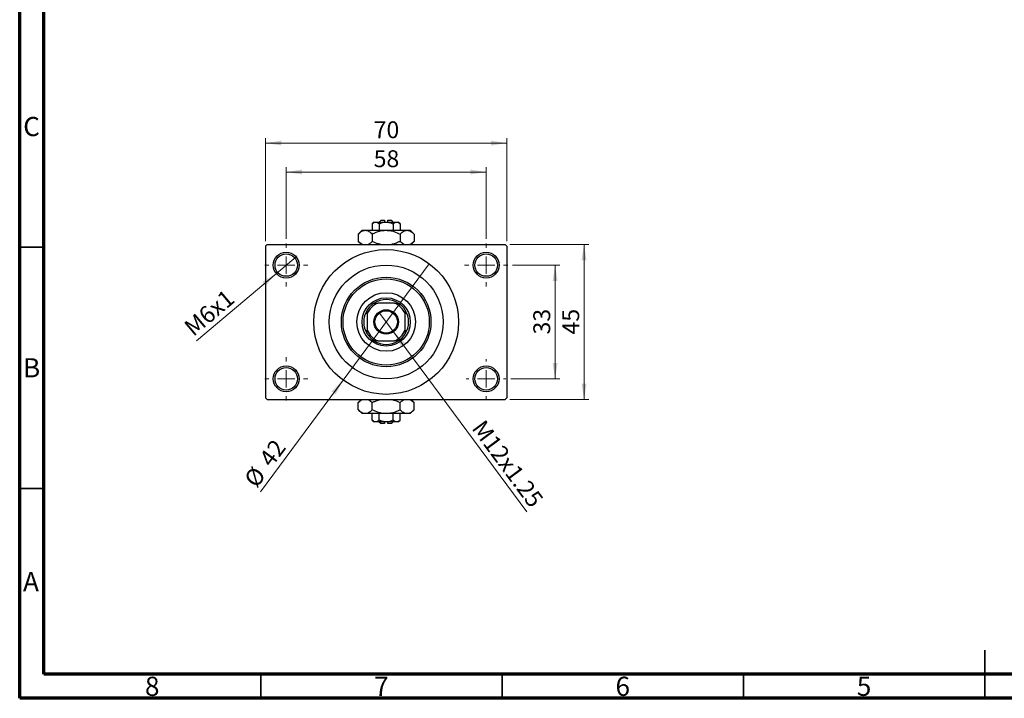
# Model space of a CAD drawing. Units: millimetres. Extents: x 15 to 417, y 5 to 292.
# Drawn here: x 15 to 219, y 5 to 146 of the extents above; entities that cross this region are included whole.
import ezdxf

# ---------------------------------------------------------------- set-up
doc = ezdxf.new("R2010")
doc.units = ezdxf.units.MM
doc.styles.add('SLDTEXTSTYLE0', font='TXT', dxfattribs={"width": 0.75})
doc.dimstyles.new('SLDDIMSTYLE1', dxfattribs={"dimtxt": 3.5, "dimasz": 3.302, "dimexe": 0, "dimexo": 0.0625, "dimgap": 0.875, "dimtad": 1, "dimdec": 0, "dimlfac": 1.4, "dimrnd": 1e-09, "dimzin": 12, "dimdsep": 46, "dimtxsty": 'SLDTEXTSTYLE0', "dimsah": 1, "dimcen": 0.09, "dimadec": 0, "dimazin": 3, "dimtfac": 1, "dimtdec": 0, "dimtofl": 0, "dimtmove": 0, "dimatfit": 3, "dimfxl": 1, "dimfrac": 2, "dimtolj": 1, "dimtzin": 12, "dimarcsym": 0})
doc.dimstyles.new('SLDDIMSTYLE3', dxfattribs={"dimtxt": 3.5, "dimasz": 3.302, "dimexe": 0, "dimexo": 0.0625, "dimgap": 0.875, "dimtad": 1, "dimlfac": 1.4, "dimrnd": 1e-09, "dimzin": 12, "dimdsep": 46, "dimtxsty": 'SLDTEXTSTYLE0', "dimblk1": 'NONE', "dimsah": 1, "dimcen": 0, "dimadec": 0, "dimazin": 3, "dimtfac": 1, "dimtmove": 0, "dimatfit": 3, "dimldrblk": 'NONE', "dimfxl": 1, "dimfrac": 2, "dimtolj": 1, "dimtzin": 12, "dimarcsym": 0})
doc.dimstyles.new('SLDDIMSTYLE4', dxfattribs={"dimtxt": 3.5, "dimasz": 3.302, "dimexe": 0, "dimexo": 0.0625, "dimgap": 0.875, "dimtad": 1, "dimdec": 0, "dimlfac": 1.4, "dimrnd": 1e-09, "dimzin": 12, "dimdsep": 46, "dimtxsty": 'SLDTEXTSTYLE0', "dimblk1": 'NONE', "dimsah": 1, "dimcen": 0, "dimadec": 0, "dimazin": 3, "dimtfac": 1, "dimtmove": 0, "dimatfit": 3, "dimldrblk": 'NONE', "dimfxl": 1, "dimfrac": 2, "dimtolj": 1, "dimtzin": 12, "dimarcsym": 0})

# ---------------------------------------------------------------- blocks, each defined once
blk = doc.blocks.new('_D_8')
at = {"color": 7, "linetype": 'Continuous', "lineweight": 0}
for q in [(89.43, 85.03), (120.05, 43.66)]:
    blk.add_line((92.45, 80.95), q, dxfattribs=at)
at = {"color": 7, "linetype": 'Continuous', "lineweight": 18}
blk.add_solid([(92.45, 80.95), (94, 77.99), (94.82, 78.6)], dxfattribs=at)
at = {"color": 7, "linetype": 'Continuous', "lineweight": 18, "insert": (111.33, 63.02), "char_height": 3.5, "attachment_point": 1, "rotation": 306.51, "style": 'SLDTEXTSTYLE0'}
blk.add_mtext('M12x1.25', dxfattribs=at)
blk = doc.blocks.new('_None')
blk = doc.blocks.new('_D_9')
at = {"color": 7, "linetype": 'Continuous', "lineweight": 0}
for q in [(99.86, 95.04), (64.89, 47.8)]:
    blk.add_line((82.02, 70.93), q, dxfattribs=at)
at = {"color": 7, "linetype": 'Continuous', "lineweight": 18}
blk.add_solid([(82.02, 70.93), (79.64, 68.58), (80.46, 67.98)], dxfattribs=at)
at = {"color": 7, "linetype": 'Continuous', "lineweight": 18, "char_height": 3.5, "attachment_point": 1, "rotation": 53.49, "style": 'SLDTEXTSTYLE0'}
for s, insert in [('42', (64.37, 54.75)), ('%%c', (61.27, 50.48))]:
    blk.add_mtext(s, dxfattribs=dict(at, insert=insert))
blk = doc.blocks.new('_D_10')
at = {"color": 7, "linetype": 'Continuous', "lineweight": 0}
for p, q in [((117.12, 94.77), (126.94, 94.77)), ((125.94, 94.77), (125.94, 71.2)), ((116.76, 71.2), (126.94, 71.2))]:
    blk.add_line(p, q, dxfattribs=at)
at = {"color": 7, "linetype": 'Continuous', "lineweight": 18}
for points in [[(125.94, 94.77), (125.43, 91.47), (126.45, 91.47)], [(125.94, 71.2), (126.45, 74.5), (125.43, 74.5)]]:
    blk.add_solid(points, dxfattribs=at)
at = {"color": 7, "linetype": 'Continuous', "lineweight": 18, "insert": (121.43, 80.4), "char_height": 3.5, "attachment_point": 1, "rotation": 90, "style": 'SLDTEXTSTYLE0'}
blk.add_mtext('33', dxfattribs=at)
blk = doc.blocks.new('_D_11')
at = {"color": 7, "linetype": 'Continuous', "lineweight": 0}
for p, q in [((116.58, 99.06), (132.94, 99.06)), ((131.94, 66.92), (131.94, 99.06)), ((116.58, 66.92), (132.94, 66.92))]:
    blk.add_line(p, q, dxfattribs=at)
at = {"color": 7, "linetype": 'Continuous', "lineweight": 18}
for points in [[(131.94, 99.06), (131.43, 95.76), (132.45, 95.76)], [(131.94, 66.92), (132.45, 70.22), (131.43, 70.22)]]:
    blk.add_solid(points, dxfattribs=at)
at = {"color": 7, "linetype": 'Continuous', "lineweight": 18, "insert": (127.43, 80.4), "char_height": 3.5, "attachment_point": 1, "rotation": 90, "style": 'SLDTEXTSTYLE0'}
blk.add_mtext('45', dxfattribs=at)
blk = doc.blocks.new('_D_12')
at = {"color": 7, "linetype": 'Continuous', "lineweight": 0}
for p, q in [((70.23, 100.24), (70.23, 115.06)), ((111.65, 100.24), (111.65, 115.06)), ((70.23, 114.06), (111.65, 114.06))]:
    blk.add_line(p, q, dxfattribs=at)
at = {"color": 7, "linetype": 'Continuous', "lineweight": 18}
for points in [[(70.23, 114.06), (73.53, 113.55), (73.53, 114.57)], [(111.65, 114.06), (108.35, 114.57), (108.35, 113.55)]]:
    blk.add_solid(points, dxfattribs=at)
at = {"color": 7, "linetype": 'Continuous', "lineweight": 18, "insert": (88.35, 118.57), "char_height": 3.5, "attachment_point": 1, "style": 'SLDTEXTSTYLE0'}
blk.add_mtext('58', dxfattribs=at)
blk = doc.blocks.new('_D_13')
at = {"color": 7, "linetype": 'Continuous', "lineweight": 0}
for p, q in [((65.94, 99.7), (65.94, 121.06)), ((115.94, 99.7), (115.94, 121.06)), ((65.94, 120.06), (115.94, 120.06))]:
    blk.add_line(p, q, dxfattribs=at)
at = {"color": 7, "linetype": 'Continuous', "lineweight": 18}
for points in [[(65.94, 120.06), (69.24, 119.55), (69.24, 120.57)], [(115.94, 120.06), (112.64, 120.57), (112.64, 119.55)]]:
    blk.add_solid(points, dxfattribs=at)
at = {"color": 7, "linetype": 'Continuous', "lineweight": 18, "insert": (88.35, 124.57), "char_height": 3.5, "attachment_point": 1, "style": 'SLDTEXTSTYLE0'}
blk.add_mtext('70', dxfattribs=at)
blk = doc.blocks.new('_D_14')
at = {"color": 7, "linetype": 'Continuous', "lineweight": 0}
for q in [(72.27, 96.5), (51.62, 79.1)]:
    blk.add_line((68.18, 93.05), q, dxfattribs=at)
at = {"color": 7, "linetype": 'Continuous', "lineweight": 18}
blk.add_solid([(68.18, 93.05), (65.33, 91.31), (65.98, 90.53)], dxfattribs=at)
at = {"color": 7, "linetype": 'Continuous', "lineweight": 18, "insert": (48.73, 82.52), "char_height": 3.5, "attachment_point": 1, "rotation": 40.1201, "style": 'SLDTEXTSTYLE0'}
blk.add_mtext('M6x1', dxfattribs=at)
blk = doc.blocks.new('SW_CENTERMARKSYMBOL_0')
at = {"color": 0, "linetype": 'Continuous', "lineweight": 18}
for p, q in [((0, 3.57), (0, 4.46)), ((-3.57, 0), (-4.46, 0)), ((0, 0), (-1.79, 0)), ((0, 0), (0, 1.79)), ((0, 0), (0, -1.79)), ((0, 0), (1.79, 0)), ((3.57, 0), (4.46, 0)), ((0, -3.57), (0, -4.46))]:
    blk.add_line(p, q, dxfattribs=at)
blk = doc.blocks.new('SW_CENTERMARKSYMBOL_1')
at = {"color": 0, "linetype": 'Continuous', "lineweight": 18}
for p, q in [((0, 3.57), (0, 4.46)), ((-3.57, 0), (-4.46, 0)), ((0, 0), (-1.79, 0)), ((0, 0), (0, 1.79)), ((0, 0), (0, -1.79)), ((0, 0), (1.79, 0)), ((3.57, 0), (4.46, 0)), ((0, -3.57), (0, -4.46))]:
    blk.add_line(p, q, dxfattribs=at)
blk = doc.blocks.new('SW_CENTERMARKSYMBOL_2')
at = {"color": 0, "linetype": 'Continuous', "lineweight": 18}
for p, q in [((0, 3.57), (0, 4.11)), ((-3.57, 0), (-4.11, 0)), ((0, 0), (-1.79, 0)), ((0, 0), (0, 1.79)), ((0, 0), (0, -1.79)), ((0, 0), (1.79, 0)), ((3.57, 0), (4.11, 0)), ((0, -3.57), (0, -4.11))]:
    blk.add_line(p, q, dxfattribs=at)
blk = doc.blocks.new('SW_CENTERMARKSYMBOL_3')
at = {"color": 0, "linetype": 'Continuous', "lineweight": 18}
for p, q in [((0, 3.57), (0, 4.46)), ((-3.57, 0), (-4.46, 0)), ((0, 0), (-1.79, 0)), ((0, 0), (0, 1.79)), ((0, 0), (0, -1.79)), ((0, 0), (1.79, 0)), ((3.57, 0), (4.46, 0)), ((0, -3.57), (0, -4.46))]:
    blk.add_line(p, q, dxfattribs=at)

msp = doc.modelspace()

# ---------------------------------------------------------------- linework, layer by layer
at = {"color": 7, "linetype": 'Continuous', "lineweight": 70}
for p, q in [((15, 5), (15, 292)), ((20, 10), (20, 287)), ((410, 10), (20, 10)), ((415, 5), (15, 5))]:
    msp.add_line(p, q, dxfattribs=at)
at = {"color": 7, "linetype": 'Continuous', "lineweight": 25}
for p, q in [((89.8686, 104.06), (89.5114, 103.7029)), ((89.8686, 104.06), (90.5829, 104.06)), ((90.5829, 104.06), (90.5829, 103.7029)), ((91.2971, 104.06), (92.0114, 104.06)), ((91.2971, 103.7029), (91.2971, 104.06)), ((92.3686, 103.7029), (92.0114, 104.06)), ((88.44, 103.7029), (88.0532, 103.3161)), ((88.0532, 103.3161), (88.0532, 101.9886)), ((88.44, 103.7029), (88.7749, 103.7029)), ((88.7749, 103.7029), (90.94, 103.7029)), ((89.4966, 103.3161), (89.4966, 101.9886)), ((90.94, 103.7029), (93.1051, 103.7029)), ((92.3834, 103.3161), (92.3834, 101.9886)), ((93.1051, 103.7029), (93.44, 103.7029)), ((93.8268, 103.3161), (93.44, 103.7029)), ((93.8268, 103.3161), (93.8268, 101.9886)), ((85.94, 101.9886), (85.1665, 101.2151)), ((85.1665, 101.2151), (85.1665, 99.6906)), ((85.94, 101.9886), (86.6099, 101.9886)), ((86.6099, 101.9886), (90.94, 101.9886)), ((88.0532, 101.2151), (88.0532, 99.6906)), ((90.94, 101.9886), (95.2701, 101.9886)), ((93.8268, 101.2151), (93.8268, 99.6906)), ((95.2701, 101.9886), (95.94, 101.9886)), ((96.7135, 101.2151), (95.94, 101.9886)), ((96.7135, 101.2151), (96.7135, 99.6906)), ((66.2971, 99.06), (65.94, 98.7029)), ((65.94, 98.7029), (65.94, 67.2743)), ((66.2971, 99.06), (115.5829, 99.06)), ((85.1665, 99.6906), (85.7971, 99.06)), ((96.0829, 99.06), (96.7135, 99.6906)), ((115.94, 98.7029), (115.5829, 99.06)), ((115.94, 98.7029), (115.94, 67.2743)), ((88.4656, 86.9171), (89.2272, 86.9171)), ((92.6528, 86.9171), (89.2272, 86.9171)), ((92.6528, 86.9171), (93.4144, 86.9171)), ((87.0114, 84.7014), (87.0114, 85.4629)), ((87.0114, 84.7014), (87.0114, 81.2758)), ((94.8686, 85.4629), (94.8686, 84.7014)), ((94.8686, 81.2758), (94.8686, 84.7014)), ((87.0114, 80.5142), (87.0114, 81.2758)), ((94.8686, 81.2758), (94.8686, 80.5142)), ((89.2272, 79.06), (88.4656, 79.06)), ((89.2272, 79.06), (92.6528, 79.06)), ((93.4144, 79.06), (92.6528, 79.06)), ((65.94, 67.2743), (66.2971, 66.9171)), ((66.2971, 66.9171), (115.5829, 66.9171)), ((85.7971, 66.9171), (85.1665, 66.2865)), ((85.1665, 64.7621), (85.1665, 66.2865)), ((88.0532, 64.7621), (88.0532, 66.2865)), ((93.8268, 64.7621), (93.8268, 66.2865)), ((96.7135, 66.2865), (96.0829, 66.9171)), ((96.7135, 64.7621), (96.7135, 66.2865)), ((115.5829, 66.9171), (115.94, 67.2743)), ((85.1665, 64.7621), (85.94, 63.9886)), ((86.6099, 63.9886), (85.94, 63.9886)), ((90.94, 63.9886), (86.6099, 63.9886)), ((88.0532, 62.661), (88.0532, 63.9886)), ((89.4966, 62.661), (89.4966, 63.9886)), ((95.2701, 63.9886), (90.94, 63.9886)), ((92.3834, 62.661), (92.3834, 63.9886)), ((93.8268, 62.661), (93.8268, 63.9886)), ((95.94, 63.9886), (95.2701, 63.9886)), ((95.94, 63.9886), (96.7135, 64.7621)), ((88.0532, 62.661), (88.44, 62.2743)), ((88.7749, 62.2743), (88.44, 62.2743)), ((90.94, 62.2743), (88.7749, 62.2743)), ((89.5114, 62.2743), (89.8686, 61.9171)), ((90.5829, 61.9171), (89.8686, 61.9171)), ((90.5829, 62.2743), (90.5829, 61.9171)), ((93.1051, 62.2743), (90.94, 62.2743)), ((91.2971, 61.9171), (91.2971, 62.2743)), ((92.0114, 61.9171), (91.2971, 61.9171)), ((92.0114, 61.9171), (92.3686, 62.2743)), ((93.44, 62.2743), (93.1051, 62.2743)), ((93.44, 62.2743), (93.8268, 62.661))]:
    msp.add_line(p, q, dxfattribs=at)
at = {"color": 7, "linetype": 'Continuous', "lineweight": 35}
for p, q in [((20, 98.5), (15, 98.5)), ((20, 48.5), (15, 48.5)), ((215, 5), (215, 15)), ((65, 10), (65, 5)), ((115, 10), (115, 5)), ((165, 10), (165, 5)), ((215, 10), (215, 5))]:
    msp.add_line(p, q, dxfattribs=at)
at = {"color": 7, "linetype": 'Continuous', "lineweight": 25}
for centre, radius in [((90.94, 82.9886), 15), ((70.2257, 94.7743), 2.6786), ((70.2257, 94.7743), 2.3214), ((111.6543, 94.7743), 2.6786), ((111.6543, 94.7743), 2.3214), ((90.94, 82.9886), 11.7857), ((90.94, 82.9886), 9.2857), ((90.94, 82.9886), 8.9286), ((90.94, 82.9886), 6.0714), ((90.94, 82.9886), 5), ((90.94, 82.9886), 2.5357), ((90.94, 82.9886), 2.3214), ((70.2257, 71.2029), 2.6786), ((70.2257, 71.2029), 2.3214), ((111.6543, 71.2029), 2.6786), ((111.6543, 71.2029), 2.3214)]:
    msp.add_circle(centre, radius, dxfattribs=at)
for radius, start, end in [(4.2857, 113.556464, 156.443536), (4.6429, 122.204228, 147.795772), (4.6429, 57.795772, 122.204228), (4.2857, 23.556464, 66.443536), (4.6429, 32.204228, 57.795772), (4.6429, 147.795772, 212.204228), (4.6429, 327.795772, 32.204228), (4.2857, 203.556464, 246.443536), (4.6429, 212.204228, 237.795772), (4.2857, 293.556464, 336.443536), (4.6429, 302.204228, 327.795772), (4.6429, 237.795772, 302.204228)]:
    msp.add_arc((90.94, 82.9886), radius, start, end, dxfattribs=at)
for points, knots in [([(88.0532, 103.3161), (88.1521, 103.4064), (88.3531, 103.5902), (88.6023, 103.6949), (88.7447, 103.7015), (88.7749, 103.7029)], [0, 0, 0, 0, 0.43237919, 0.87954142, 1, 1, 1, 1]), ([(88.7749, 103.7029), (88.9019, 103.6805), (89.1538, 103.6361), (89.383, 103.4222), (89.4966, 103.3161)], [0, 0, 0, 0, 0.50399022, 1, 1, 1, 1]), ([(89.4966, 103.3161), (89.569, 103.3511), (89.7913, 103.4585), (90.1835, 103.6036), (90.5993, 103.6923), (90.8548, 103.7002), (90.94, 103.7029)], [0, 0, 0, 0, 0.15993197, 0.49146478, 0.83049981, 1, 1, 1, 1]), ([(90.94, 103.7029), (91.1964, 103.6801), (91.7003, 103.6353), (92.1584, 103.4212), (92.3834, 103.3161)], [0, 0, 0, 0, 0.50886236, 1, 1, 1, 1]), ([(92.3834, 103.3161), (92.4822, 103.4064), (92.6832, 103.5902), (92.9324, 103.6949), (93.0748, 103.7015), (93.1051, 103.7029)], [0, 0, 0, 0, 0.43237919, 0.87954142, 1, 1, 1, 1]), ([(93.1051, 103.7029), (93.232, 103.6805), (93.484, 103.6361), (93.7131, 103.4222), (93.8268, 103.3161)], [0, 0, 0, 0, 0.50399022, 1, 1, 1, 1]), ([(85.1665, 101.2151), (85.3642, 101.3969), (85.6637, 101.6724), (86.0925, 101.895), (86.3757, 101.9784), (86.5494, 101.9859), (86.6099, 101.9886)], [0, 0, 0, 0, 0.4320422, 0.65434426, 0.87964648, 1, 1, 1, 1]), ([(86.6099, 101.9886), (86.7353, 101.9772), (86.9888, 101.9543), (87.4815, 101.7312), (87.8259, 101.4203), (88.0532, 101.2151)], [0, 0, 0, 0, 0.24970509, 0.50462101, 1, 1, 1, 1]), ([(88.0532, 101.2151), (88.236, 101.3027), (88.7178, 101.5336), (89.5447, 101.8237), (90.3386, 101.9742), (90.8091, 101.9854), (90.94, 101.9886)], [0, 0, 0, 0, 0.20161864, 0.53170692, 0.86976076, 1, 1, 1, 1]), ([(90.94, 101.9886), (91.2107, 101.9754), (91.7585, 101.9486), (92.7408, 101.7087), (93.4101, 101.4045), (93.8268, 101.2151)], [0, 0, 0, 0, 0.26936174, 0.54518248, 1, 1, 1, 1]), ([(93.8268, 101.2151), (94.0245, 101.3969), (94.3239, 101.6724), (94.7527, 101.895), (95.036, 101.9784), (95.2097, 101.9859), (95.2701, 101.9886)], [0, 0, 0, 0, 0.4320422, 0.65434426, 0.87964648, 1, 1, 1, 1]), ([(95.2701, 101.9886), (95.3956, 101.9772), (95.6491, 101.9543), (96.1418, 101.7312), (96.4861, 101.4203), (96.7135, 101.2151)], [0, 0, 0, 0, 0.24970509, 0.50462101, 1, 1, 1, 1]), ([(86.0364, 99.06), (85.9772, 99.084), (85.6738, 99.2068), (85.3927, 99.4749), (85.1665, 99.6906)], [0, 0, 0, 0, 0.19518236, 1, 1, 1, 1]), ([(88.0532, 99.6906), (87.856, 99.5048), (87.5794, 99.2441), (87.2829, 99.1011), (87.1978, 99.06)], [0, 0, 0, 0, 0.71278911, 1, 1, 1, 1]), ([(89.8, 99.06), (89.6396, 99.0943), (89.0317, 99.2241), (88.4681, 99.4928), (88.0532, 99.6906)], [0, 0, 0, 0, 0.2638269, 1, 1, 1, 1]), ([(93.8268, 99.6906), (93.6438, 99.6043), (93.1614, 99.3767), (92.5724, 99.1411), (92.1523, 99.0746), (92.06, 99.06)], [0, 0, 0, 0, 0.322798378, 0.851281069, 1, 1, 1, 1]), ([(94.6967, 99.06), (94.6374, 99.084), (94.3341, 99.2068), (94.053, 99.4749), (93.8268, 99.6906)], [0, 0, 0, 0, 0.195182359, 1, 1, 1, 1]), ([(96.7135, 99.6906), (96.5163, 99.5048), (96.2396, 99.2441), (95.9432, 99.1011), (95.858, 99.06)], [0, 0, 0, 0, 0.71278911, 1, 1, 1, 1]), ([(85.1665, 66.2865), (85.3637, 66.4723), (85.6404, 66.7331), (85.9368, 66.8761), (86.022, 66.9171)], [0, 0, 0, 0, 0.71278911, 1, 1, 1, 1]), ([(87.1833, 66.9171), (87.2426, 66.8932), (87.5459, 66.7704), (87.827, 66.5023), (88.0532, 66.2865)], [0, 0, 0, 0, 0.195182359, 1, 1, 1, 1]), ([(88.0532, 66.2865), (88.2362, 66.3728), (88.7186, 66.6004), (89.3076, 66.836), (89.7277, 66.9025), (89.82, 66.9171)], [0, 0, 0, 0, 0.32279838, 0.85128107, 1, 1, 1, 1]), ([(92.08, 66.9171), (92.2404, 66.8829), (92.8483, 66.753), (93.4119, 66.4843), (93.8268, 66.2865)], [0, 0, 0, 0, 0.2638269, 1, 1, 1, 1]), ([(93.8268, 66.2865), (94.024, 66.4723), (94.3006, 66.7331), (94.5971, 66.8761), (94.6822, 66.9171)], [0, 0, 0, 0, 0.71278911, 1, 1, 1, 1]), ([(95.8436, 66.9171), (95.9028, 66.8932), (96.2062, 66.7704), (96.4873, 66.5023), (96.7135, 66.2865)], [0, 0, 0, 0, 0.19518236, 1, 1, 1, 1]), ([(86.6099, 63.9886), (86.4844, 63.9999), (86.2309, 64.0228), (85.7382, 64.246), (85.3939, 64.5568), (85.1665, 64.7621)], [0, 0, 0, 0, 0.24970509, 0.50462101, 1, 1, 1, 1]), ([(88.0532, 64.7621), (87.8555, 64.5802), (87.5561, 64.3048), (87.1273, 64.0821), (86.844, 63.9988), (86.6703, 63.9912), (86.6099, 63.9886)], [0, 0, 0, 0, 0.4320422, 0.65434426, 0.87964648, 1, 1, 1, 1]), ([(90.94, 63.9886), (90.6693, 64.0018), (90.1215, 64.0285), (89.1392, 64.2684), (88.4699, 64.5727), (88.0532, 64.7621)], [0, 0, 0, 0, 0.26936174, 0.54518248, 1, 1, 1, 1]), ([(93.8268, 64.7621), (93.644, 64.6745), (93.1622, 64.4435), (92.3353, 64.1534), (91.5414, 64.003), (91.0709, 63.9917), (90.94, 63.9886)], [0, 0, 0, 0, 0.20161864, 0.53170692, 0.86976076, 1, 1, 1, 1]), ([(95.2701, 63.9886), (95.1447, 63.9999), (94.8912, 64.0228), (94.3985, 64.246), (94.0541, 64.5568), (93.8268, 64.7621)], [0, 0, 0, 0, 0.24970509, 0.50462101, 1, 1, 1, 1]), ([(96.7135, 64.7621), (96.5158, 64.5802), (96.2163, 64.3048), (95.7875, 64.0821), (95.5043, 63.9988), (95.3306, 63.9912), (95.2701, 63.9886)], [0, 0, 0, 0, 0.4320422, 0.65434426, 0.87964648, 1, 1, 1, 1]), ([(88.7749, 62.2743), (88.648, 62.2966), (88.396, 62.341), (88.1669, 62.5549), (88.0532, 62.661)], [0, 0, 0, 0, 0.50399022, 1, 1, 1, 1]), ([(89.4966, 62.661), (89.3978, 62.5707), (89.1968, 62.3869), (88.9476, 62.2823), (88.8052, 62.2757), (88.7749, 62.2743)], [0, 0, 0, 0, 0.43237919, 0.87954142, 1, 1, 1, 1]), ([(90.94, 62.2743), (90.6836, 62.2971), (90.1797, 62.3419), (89.7216, 62.5559), (89.4966, 62.661)], [0, 0, 0, 0, 0.50886236, 1, 1, 1, 1]), ([(92.3834, 62.661), (92.311, 62.6261), (92.0887, 62.5186), (91.6965, 62.3736), (91.2807, 62.2848), (91.0252, 62.2769), (90.94, 62.2743)], [0, 0, 0, 0, 0.15993197, 0.49146478, 0.83049981, 1, 1, 1, 1]), ([(93.1051, 62.2743), (92.9781, 62.2966), (92.7262, 62.341), (92.497, 62.5549), (92.3834, 62.661)], [0, 0, 0, 0, 0.50399022, 1, 1, 1, 1]), ([(93.8268, 62.661), (93.7279, 62.5707), (93.5269, 62.3869), (93.2777, 62.2823), (93.1353, 62.2757), (93.1051, 62.2743)], [0, 0, 0, 0, 0.43237919, 0.87954142, 1, 1, 1, 1])]:
    msp.add_open_spline(points, degree=3, knots=knots, dxfattribs=at)

# ---------------------------------------------------------------- block references
at = {"color": 7, "linetype": 'Continuous', "lineweight": 0}
for name, p in [('SW_CENTERMARKSYMBOL_0', (70.2257, 94.7743)), ('SW_CENTERMARKSYMBOL_1', (111.6543, 94.7743)), ('SW_CENTERMARKSYMBOL_3', (70.2257, 71.2029)), ('SW_CENTERMARKSYMBOL_2', (111.6543, 71.2029))]:
    msp.add_blockref(name, p, dxfattribs=at)

# ---------------------------------------------------------------- texts
at = {"color": 7, "linetype": 'Continuous', "lineweight": 0, "char_height": 3.9688, "attachment_point": 2, "style": 'SLDTEXTSTYLE0'}
for s, insert in [('C', (17.4587, 125.4739)), ('B', (17.4706, 75.4739)), ('A', (17.3397, 31.1677)), ('8', (42.46, 9.4739)), ('7', (89.96, 9.4739)), ('6', (139.96, 9.4739)), ('5', (189.96, 9.4739))]:
    msp.add_mtext(s, dxfattribs=dict(at, insert=insert))

# ---------------------------------------------------------------- dimensions: what is measured, and where the dimension line sits
at = {"color": 7, "linetype": 'Continuous', "lineweight": 18}
for base, p1, p2, picture, middle in [((115.94, 120.06), (65.94, 98.7029), (115.94, 98.7029), '_D_13', (90.94, 120.06)), ((111.6543, 114.06), (70.2257, 99.2386), (111.6543, 99.2386), '_D_12', (90.94, 114.06))]:
    dim = msp.add_linear_dim(base=base, p1=p1, p2=p2, dimstyle='SLDDIMSTYLE1', dxfattribs=at)
    dim.commit()
    dim.dimension.update_dxf_attribs({"geometry": picture, "text_midpoint": middle, "dimtype": 160})
for base, p1, p2, picture, middle in [((131.94, 99.06), (115.5829, 66.9171), (115.5829, 99.06), '_D_11', (131.94, 82.9886)), ((125.94, 71.2029), (116.1186, 94.7743), (115.7614, 71.2029), '_D_10', (125.94, 82.9886))]:
    dim = msp.add_linear_dim(base=base, p1=p1, p2=p2, angle=90, dimstyle='SLDDIMSTYLE1', dxfattribs=at)
    dim.commit()
    dim.dimension.update_dxf_attribs({"geometry": picture, "text_midpoint": middle, "dimtype": 160})
for p1, p2, text, picture, middle in [((72.274, 96.5003), (68.1774, 93.0482), 'M6x1', '_D_14', (55.94, 82.736)), ((89.4313, 85.0267), (92.4487, 80.9505), 'M12x1.25', '_D_8', (113.94, 51.9172))]:
    dim = msp.add_diameter_dim_2p(p1=p1, p2=p2, text=text, dimstyle='SLDDIMSTYLE3', override={"dimpost": '<>'}, dxfattribs=at)
    dim.commit()
    dim.dimension.update_dxf_attribs({"geometry": picture, "text_midpoint": middle, "dimtype": 163})
dim = msp.add_diameter_dim_2p(p1=(99.8644, 95.0449), p2=(82.0156, 70.9323), dimstyle='SLDDIMSTYLE4', dxfattribs=at)
dim.commit()
dim.dimension.update_dxf_attribs({"geometry": '_D_9', "text_midpoint": (67.94, 51.9172), "dimtype": 163})

doc.saveas('drawing.dxf')
